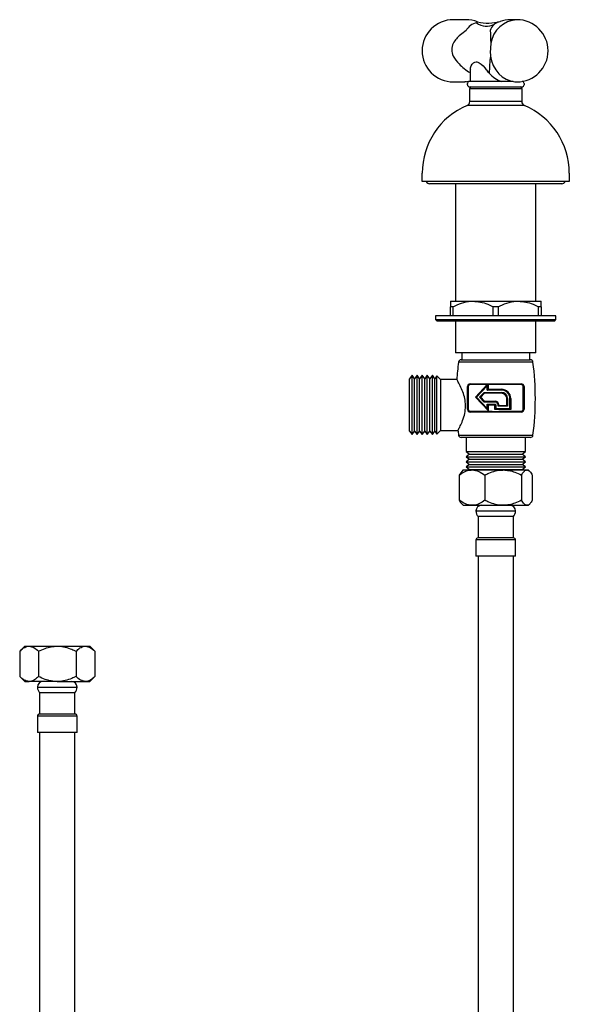
# Model space of a CAD drawing. Units: millimetres. Extents: x -1221 to 210, y -610 to 768.
# Drawn here: x -863 to -669, y -261 to 87 of the extents above; entities that cross this region are included whole.
import ezdxf

# ---------------------------------------------------------------- set-up
doc = ezdxf.new("R2010")
doc.units = ezdxf.units.MM
doc.layers.add('A1', color=7, linetype='Continuous')
doc.layers.add('DIM', color=6, linetype='Continuous')

msp = doc.modelspace()

# ---------------------------------------------------------------- linework, layer by layer
at = {"layer": 'A1'}
for p, q in [((-705.215, 87.117), (-709.715, 87.117)), ((-705.215, 87.117), (-709.715, 87.117)), ((-687.224, 87.117), (-689.472, 87.117)), ((-687.215, 87.117), (-689.465, 87.117)), ((-703.764, 68.164), (-703.764, 65.269)), ((-709.715, 65.117), (-705.587, 65.117)), ((-709.715, 65.117), (-705.587, 65.117)), ((-704.706, 64.117), (-704.706, 64.517)), ((-688.591, 65.269), (-704.177, 65.269)), ((-703.906, 63.317), (-685.506, 63.317)), ((-703.906, 58.148), (-703.906, 62.817)), ((-703.906, 62.817), (-685.506, 62.817)), ((-685.506, 62.817), (-685.506, 58.148)), ((-684.706, 64.517), (-684.706, 64.117)), ((-684.59, 56.767), (-704.823, 56.767)), ((-685.506, 58.148), (-703.906, 58.148)), ((-720.706, 29.817), (-720.706, 32.817)), ((-668.706, 32.817), (-668.706, 29.817)), ((-668.706, 29.817), (-720.706, 29.817)), ((-671.336, 29.097), (-718.076, 29.097)), ((-708.921, 29.097), (-708.921, -12.488)), ((-680.491, -12.488), (-680.491, 29.097)), ((-710.706, -12.488), (-702.706, -12.488)), ((-702.706, -12.488), (-686.706, -12.488)), ((-686.706, -12.488), (-678.706, -12.488)), ((-709.848, -14.488), (-710.706, -14.488)), ((-710.706, -17.688), (-710.706, -14.488)), ((-709.848, -14.488), (-709.848, -17.688)), ((-695.565, -17.688), (-695.565, -14.488)), ((-693.848, -14.488), (-695.565, -14.488)), ((-693.848, -14.488), (-693.848, -17.688)), ((-679.565, -17.688), (-679.565, -14.488)), ((-678.706, -14.488), (-679.565, -14.488)), ((-678.706, -14.488), (-678.706, -17.688)), ((-715.956, -17.688), (-715.956, -18.988)), ((-673.456, -17.688), (-715.956, -17.688)), ((-715.956, -18.988), (-715.456, -19.488)), ((-715.956, -18.988), (-673.456, -18.988)), ((-673.956, -19.488), (-715.456, -19.488)), ((-708.921, -19.488), (-708.921, -30.683)), ((-680.491, -30.683), (-680.491, -19.488)), ((-673.956, -19.488), (-673.456, -18.988)), ((-673.456, -18.988), (-673.456, -17.688)), ((-680.491, -30.683), (-708.921, -30.683)), ((-706.706, -30.683), (-706.706, -33.183)), ((-682.706, -33.183), (-682.706, -30.683)), ((-681.539, -34.055), (-707.874, -34.055)), ((-706.882, -33.183), (-682.531, -33.183)), ((-724.306, -38.683), (-725.206, -39.883)), ((-725.206, -49.183), (-725.206, -39.883)), ((-723.406, -39.883), (-724.306, -38.683)), ((-724.306, -49.183), (-724.306, -38.683)), ((-722.506, -38.683), (-723.406, -39.883)), ((-723.406, -49.183), (-723.406, -39.883)), ((-721.606, -39.883), (-722.506, -38.683)), ((-722.506, -49.183), (-722.506, -38.683)), ((-720.706, -38.683), (-721.606, -39.883)), ((-721.606, -49.183), (-721.606, -39.883)), ((-719.806, -39.883), (-720.706, -38.683)), ((-720.706, -49.183), (-720.706, -38.683)), ((-718.906, -38.683), (-719.806, -39.883)), ((-719.806, -49.183), (-719.806, -39.883)), ((-718.006, -39.883), (-718.906, -38.683)), ((-718.906, -49.183), (-718.906, -38.683)), ((-717.106, -38.683), (-718.006, -39.883)), ((-718.006, -49.183), (-718.006, -39.883)), ((-716.206, -39.883), (-717.106, -38.683)), ((-717.106, -49.183), (-717.106, -38.683)), ((-715.478, -38.912), (-716.206, -39.883)), ((-716.206, -49.183), (-716.206, -39.883)), ((-714.206, -40.183), (-715.478, -38.912)), ((-715.478, -59.455), (-715.478, -38.912)), ((-708.413, -40.183), (-714.206, -40.183)), ((-714.206, -40.183), (-714.206, -58.183)), ((-703.706, -41.683), (-703.706, -41.983)), ((-703.706, -41.683), (-696.82, -41.683)), ((-696.82, -41.983), (-696.82, -41.683)), ((-696.82, -41.683), (-692.593, -41.683)), ((-692.593, -41.983), (-692.593, -41.683)), ((-692.593, -41.683), (-685.706, -41.683)), ((-685.706, -41.983), (-685.706, -41.683)), ((-704.406, -42.683), (-704.706, -42.683)), ((-704.706, -50.683), (-704.706, -42.683)), ((-704.406, -42.683), (-704.406, -50.683)), ((-697.69, -41.983), (-703.706, -41.983)), ((-701.92, -46.436), (-697.69, -41.983)), ((-697.706, -42.436), (-701.506, -46.436)), ((-700.403, -46.436), (-698.788, -44.736)), ((-698.659, -45.036), (-699.989, -46.436)), ((-698.788, -44.736), (-692.706, -44.736)), ((-692.706, -45.036), (-698.659, -45.036)), ((-697.706, -43.936), (-697.706, -42.436)), ((-692.706, -43.936), (-697.706, -43.936)), ((-696.82, -41.983), (-697.406, -41.983)), ((-697.406, -41.983), (-697.406, -43.636)), ((-697.406, -43.636), (-692.706, -43.636)), ((-692.706, -43.936), (-692.706, -43.636)), ((-692.706, -45.036), (-692.706, -44.736)), ((-685.706, -41.983), (-692.593, -41.983)), ((-685.006, -50.683), (-685.006, -42.683)), ((-684.706, -42.683), (-685.006, -42.683)), ((-684.706, -42.683), (-684.706, -50.683)), ((-697.406, -51.188), (-701.92, -46.436)), ((-701.92, -46.436), (-701.506, -46.436)), ((-701.506, -46.436), (-697.706, -50.436)), ((-698.788, -48.136), (-700.403, -46.436)), ((-699.989, -46.436), (-700.403, -46.436)), ((-699.989, -46.436), (-698.659, -47.836)), ((-694.906, -48.136), (-698.788, -48.136)), ((-698.659, -47.836), (-694.906, -47.836)), ((-694.906, -48.136), (-694.906, -47.836)), ((-690.806, -49.336), (-690.806, -46.936)), ((-690.806, -46.936), (-690.506, -46.936)), ((-690.506, -46.936), (-690.506, -49.636)), ((-689.706, -46.936), (-689.406, -46.936)), ((-689.706, -50.436), (-689.706, -46.936)), ((-689.406, -46.936), (-689.406, -50.736)), ((-725.206, -58.483), (-725.206, -49.183)), ((-724.306, -59.683), (-724.306, -49.183)), ((-723.406, -58.483), (-723.406, -49.183)), ((-722.506, -59.683), (-722.506, -49.183)), ((-721.606, -58.483), (-721.606, -49.183)), ((-720.706, -59.683), (-720.706, -49.183)), ((-719.806, -58.483), (-719.806, -49.183)), ((-718.906, -59.683), (-718.906, -49.183)), ((-718.006, -58.483), (-718.006, -49.183)), ((-717.106, -59.683), (-717.106, -49.183)), ((-716.206, -58.483), (-716.206, -49.183)), ((-704.706, -50.683), (-704.406, -50.683)), ((-703.706, -51.383), (-696.978, -51.383)), ((-703.706, -51.383), (-703.706, -51.683)), ((-696.978, -51.683), (-703.706, -51.683)), ((-697.706, -50.436), (-697.706, -48.936)), ((-697.706, -48.936), (-694.906, -48.936)), ((-697.406, -49.236), (-697.406, -51.188)), ((-695.006, -49.236), (-697.406, -49.236)), ((-696.978, -51.683), (-696.978, -51.383)), ((-692.435, -51.683), (-696.978, -51.683)), ((-695.006, -50.736), (-695.006, -49.236)), ((-689.406, -50.736), (-695.006, -50.736)), ((-694.706, -49.136), (-694.706, -50.436)), ((-694.706, -50.436), (-689.706, -50.436)), ((-693.906, -49.136), (-693.606, -49.136)), ((-693.906, -49.636), (-693.906, -49.136)), ((-690.506, -49.636), (-693.906, -49.636)), ((-693.606, -49.136), (-693.606, -49.336)), ((-693.606, -49.336), (-690.806, -49.336)), ((-692.435, -51.383), (-685.706, -51.383)), ((-692.435, -51.683), (-692.435, -51.383)), ((-685.706, -51.683), (-692.435, -51.683)), ((-685.706, -51.683), (-685.706, -51.383)), ((-685.006, -50.683), (-684.706, -50.683)), ((-725.206, -58.483), (-724.306, -59.683)), ((-724.306, -59.683), (-723.406, -58.483)), ((-723.406, -58.483), (-722.506, -59.683)), ((-722.506, -59.683), (-721.606, -58.483)), ((-721.606, -58.483), (-720.706, -59.683)), ((-720.706, -59.683), (-719.806, -58.483)), ((-719.806, -58.483), (-718.906, -59.683)), ((-718.906, -59.683), (-718.006, -58.483)), ((-718.006, -58.483), (-717.106, -59.683)), ((-717.106, -59.683), (-716.206, -58.483)), ((-716.206, -58.483), (-715.478, -59.455)), ((-715.478, -59.455), (-714.206, -58.183)), ((-714.206, -58.183), (-708.008, -58.183)), ((-707.874, -59.812), (-681.539, -59.812)), ((-682.531, -60.683), (-706.882, -60.683)), ((-705.206, -60.683), (-705.206, -65.683)), ((-684.206, -65.683), (-684.206, -60.683)), ((-705.206, -65.683), (-704.006, -66.583)), ((-705.206, -65.683), (-684.206, -65.683)), ((-685.406, -66.583), (-684.206, -65.683)), ((-704.006, -66.583), (-705.206, -67.483)), ((-705.206, -67.483), (-704.006, -68.383)), ((-705.206, -67.483), (-684.206, -67.483)), ((-704.006, -68.383), (-705.206, -69.283)), ((-705.206, -69.283), (-704.006, -70.183)), ((-705.206, -69.283), (-684.206, -69.283)), ((-704.006, -66.583), (-685.406, -66.583)), ((-704.006, -68.383), (-685.406, -68.383)), ((-684.206, -67.483), (-685.406, -66.583)), ((-685.406, -68.383), (-684.206, -67.483)), ((-684.206, -69.283), (-685.406, -68.383)), ((-685.406, -70.183), (-684.206, -69.283)), ((-706.716, -72.694), (-707.632, -73.962)), ((-706.206, -72.183), (-706.717, -72.693)), ((-706.206, -72.183), (-703.083, -72.183)), ((-704.006, -70.183), (-705.206, -71.083)), ((-705.206, -71.083), (-704.006, -71.983)), ((-705.206, -71.083), (-684.206, -71.083)), ((-704.006, -71.983), (-704.273, -72.183)), ((-704.006, -70.183), (-685.406, -70.183)), ((-704.006, -71.983), (-685.406, -71.983)), ((-703.083, -72.183), (-692.071, -72.183)), ((-692.071, -72.183), (-683.694, -72.183)), ((-684.206, -71.083), (-685.406, -70.183)), ((-685.406, -71.983), (-684.206, -71.083)), ((-685.14, -72.183), (-685.406, -71.983)), ((-683.694, -72.183), (-683.206, -72.183)), ((-682.696, -72.693), (-683.206, -72.183)), ((-707.632, -73.962), (-707.632, -82.904)), ((-698.533, -73.962), (-698.533, -82.904)), ((-685.608, -73.962), (-685.608, -82.904)), ((-681.781, -73.962), (-681.781, -82.904)), ((-706.738, -84.152), (-706.206, -84.683)), ((-706.206, -84.683), (-703.083, -84.683)), ((-703.083, -84.683), (-692.071, -84.683)), ((-701.706, -86.683), (-693.102, -86.683)), ((-693.102, -86.683), (-687.706, -86.683)), ((-692.071, -84.683), (-683.694, -84.683)), ((-683.694, -84.683), (-683.206, -84.683)), ((-683.206, -84.683), (-682.675, -84.152)), ((-700.956, -88.683), (-700.956, -96.183)), ((-688.456, -88.683), (-700.956, -88.683)), ((-688.456, -96.183), (-688.456, -88.683)), ((-701.706, -96.933), (-701.706, -102.683)), ((-687.706, -96.933), (-701.706, -96.933)), ((-688.456, -96.183), (-700.956, -96.183)), ((-687.706, -102.683), (-687.706, -96.933)), ((-687.706, -102.683), (-701.706, -102.683)), ((-700.956, -102.683), (-700.956, -516.683)), ((-688.456, -516.683), (-688.456, -102.683)), ((-861.206, -134.516), (-862.986, -136.295)), ((-861.206, -134.516), (-859.666, -134.516)), ((-859.666, -134.516), (-849.706, -134.516)), ((-849.706, -134.516), (-839.747, -134.516)), ((-839.747, -134.516), (-838.206, -134.516)), ((-836.427, -136.295), (-838.206, -134.516)), ((-862.986, -136.295), (-862.986, -145.237)), ((-856.346, -136.295), (-856.346, -145.237)), ((-843.067, -136.295), (-843.067, -145.237)), ((-836.427, -136.295), (-836.427, -145.237)), ((-862.986, -145.237), (-861.206, -147.016)), ((-838.206, -147.016), (-836.427, -145.237)), ((-861.206, -147.016), (-859.666, -147.016)), ((-849.706, -147.016), (-859.666, -147.016)), ((-856.706, -149.016), (-842.706, -149.016)), ((-849.706, -147.016), (-839.747, -147.016)), ((-839.747, -147.016), (-838.206, -147.016)), ((-855.956, -151.016), (-855.956, -158.516)), ((-849.706, -151.016), (-855.956, -151.016)), ((-843.456, -151.016), (-849.706, -151.016)), ((-843.456, -158.516), (-843.456, -151.016)), ((-856.706, -159.266), (-856.706, -165.016)), ((-849.706, -159.266), (-856.706, -159.266)), ((-849.706, -158.516), (-855.956, -158.516)), ((-843.456, -158.516), (-849.706, -158.516)), ((-842.706, -159.266), (-849.706, -159.266)), ((-842.706, -165.016), (-842.706, -159.266)), ((-849.706, -165.016), (-856.706, -165.016)), ((-855.956, -165.016), (-855.956, -579.016)), ((-842.706, -165.016), (-849.706, -165.016)), ((-843.456, -579.016), (-843.456, -165.016))]:
    msp.add_line(p, q, dxfattribs=at)
for points in [[(-701.457, 86.004, 0.2031856), (-705.206, 83.329)], [(-701.457, 86.004, 0.2812622), (-695.174, 85.475)], [(-701.147, 86.34, 0.1260711), (-693.096, 86.497)], [(-693.483, 86.395, 0.2395308), (-696.649, 83.329)], [(-705.206, 83.329, -0.0265394), (-707.187, 81.742, 0.1183013), (-709.723, 78.727, 0.2445707), (-709.706, 74.266, 0.0723154), (-707.695, 71.495, 0.0658507), (-703.76, 68.395)], [(-696.649, 83.329, 0.0055054), (-696.443, 78.809)], [(-696.597, 74.266, 0.027036), (-696.988, 68.148)], [(-703.68, 69.406, -0.1977807), (-702.521, 71.872, -0.2000087), (-701.635, 72.192, -0.1325852), (-700.562, 71.846, -0.0980197), (-698.055, 69.408)], [(-704.444, 65.109, 0.035379), (-704.808, 65.124)]]:
    msp.add_lwpolyline(points, format="xyb", dxfattribs=at)
at = {"layer": 'A1', "flags": 128}
for points in [[(-696.597, 74.266), (-696.207, 72.511), (-695.572, 70.854), (-694.71, 69.34), (-693.645, 68.009), (-692.405, 66.899), (-691.024, 66.038), (-689.539, 65.451), (-687.991, 65.154), (-687.206, 65.117)], [(-698.659, -45.036), (-698.682, -44.984), (-698.703, -44.934), (-698.724, -44.886), (-698.742, -44.843), (-698.758, -44.807), (-698.771, -44.777), (-698.78, -44.754), (-698.786, -44.741), (-698.788, -44.736)], [(-697.706, -42.436), (-697.701, -42.424), (-697.687, -42.386), (-697.662, -42.326), (-697.629, -42.243), (-697.589, -42.142), (-697.543, -42.026), (-697.492, -41.898)], [(-697.706, -43.936), (-697.702, -43.932), (-697.688, -43.918), (-697.666, -43.896), (-697.636, -43.866), (-697.599, -43.829), (-697.556, -43.786), (-697.509, -43.739), (-697.459, -43.688), (-697.406, -43.636)], [(-697.69, -41.983), (-697.623, -41.955), (-697.557, -41.926), (-697.492, -41.898)], [(-697.492, -41.898), (-697.464, -41.926), (-697.435, -41.955), (-697.406, -41.983)], [(-698.788, -48.136), (-698.786, -48.132), (-698.78, -48.118), (-698.771, -48.096), (-698.758, -48.066), (-698.742, -48.029), (-698.724, -47.986), (-698.703, -47.939), (-698.682, -47.888), (-698.659, -47.836)], [(-697.406, -49.236), (-697.459, -49.184), (-697.509, -49.134), (-697.556, -49.086), (-697.599, -49.043), (-697.636, -49.007), (-697.666, -48.977), (-697.688, -48.954), (-697.702, -48.941), (-697.706, -48.936)], [(-697.406, -51.188), (-697.459, -51.057), (-697.509, -50.931), (-697.556, -50.812), (-697.599, -50.705), (-697.636, -50.612), (-697.666, -50.537), (-697.688, -50.482), (-697.702, -50.448), (-697.706, -50.436)], [(-695.006, -49.236), (-694.987, -49.178), (-694.968, -49.122), (-694.951, -49.07), (-694.936, -49.024), (-694.923, -48.987), (-694.914, -48.959), (-694.908, -48.942), (-694.906, -48.936)], [(-695.006, -49.236), (-694.948, -49.217), (-694.892, -49.198), (-694.84, -49.181), (-694.794, -49.166), (-694.757, -49.153), (-694.729, -49.144), (-694.712, -49.138), (-694.706, -49.136)], [(-694.706, -50.436), (-694.711, -50.441), (-694.725, -50.454), (-694.747, -50.477), (-694.777, -50.507), (-694.814, -50.543), (-694.856, -50.586), (-694.904, -50.634), (-694.954, -50.684), (-695.006, -50.736)], [(-693.906, -49.636), (-693.902, -49.632), (-693.888, -49.618), (-693.866, -49.596), (-693.836, -49.566), (-693.799, -49.529), (-693.756, -49.486), (-693.709, -49.439), (-693.659, -49.388), (-693.606, -49.336)], [(-690.506, -49.636), (-690.511, -49.632), (-690.525, -49.618), (-690.547, -49.596), (-690.577, -49.566), (-690.614, -49.529), (-690.656, -49.486), (-690.704, -49.439), (-690.754, -49.388), (-690.806, -49.336)], [(-689.706, -50.436), (-689.702, -50.441), (-689.688, -50.454), (-689.666, -50.477), (-689.636, -50.507), (-689.599, -50.543), (-689.556, -50.586), (-689.509, -50.634), (-689.459, -50.684), (-689.406, -50.736)]]:
    msp.add_lwpolyline(points, dxfattribs=at)
at = {"layer": 'A1'}
for centre, radius, start, end in [((-709.715, 76.117), 11, 90, 180), ((-705.215, 76.117), 11, 68.39061, 90), ((-686.667, 77.228), 9.903, 93.12298, 170.81335), ((-689.472, 76.117), 11, 89.99999, 109.62237), ((-687.206, 76.117), 11, 270, 90), ((-701.603, 86.449), 0.469, 288.11781, 346.54061), ((-709.715, 76.117), 11, 180, 270), ((-689.855, 74.271), 9.401, 220.48117, 253.2435), ((-705.491, 60.386), 4.727, 78.3004, 91.19526), ((-703.906, 64.517), 0.8, 109.79011, 180), ((-703.906, 64.117), 0.8, 180, 270), ((-703.406, 62.817), 0.5, 90, 180), ((-686.006, 62.817), 0.5, 0, 90), ((-685.506, 64.117), 0.8, 270, 0), ((-694.715, 76.117), 14.4, 311.1239, 311.33), ((-685.506, 64.517), 0.8, 0, 70.20989), ((-694.706, 32.815), 26, 112.89794, 179.99739), ((-705.406, 58.148), 1.5, 292.89794, 0), ((-684.006, 58.148), 1.5, 180, 247.10206), ((-694.706, 32.815), 26, 0.00261, 67.10206), ((-718.076, 30.407), 1.31, 206.76817, 270), ((-671.336, 30.407), 1.31, 270, 333.23183), ((-608.725, -46.933), 99.982, 172.59906, 176.18811), ((-706.882, -34.183), 1, 90, 172.59906), ((-682.531, -34.183), 1, 7.40094, 90), ((-780.688, -46.933), 99.982, 352.59906, 7.40094), ((-703.706, -42.683), 1, 90, 180), ((-685.706, -42.683), 1, 0, 90), ((-703.706, -42.683), 0.7, 90, 180), ((-692.706, -46.936), 3.3, 0, 90), ((-692.706, -46.936), 3, 0, 90), ((-692.706, -46.936), 2.2, 0, 90), ((-692.706, -46.936), 1.9, 0, 90), ((-685.706, -42.683), 0.7, 0, 90), ((-694.906, -49.136), 1.3, 360, 90), ((-694.906, -49.136), 1, 360, 90), ((-703.706, -50.683), 1, 180, 270), ((-703.706, -50.683), 0.7, 180, 270), ((-694.906, -49.136), 0.2, 360, 90), ((-685.706, -50.683), 0.7, 270, 0), ((-685.706, -50.683), 1, 270, 0), ((-608.725, -46.933), 99.982, 186.40006, 187.40094), ((-706.882, -59.683), 1, 187.40094, 270), ((-682.531, -59.683), 1, 270, 352.59906), ((-699.706, -86.683), 2, 90, 180), ((-698.665, -86.683), 3.042, 180, 221.11209), ((-689.706, -86.683), 2, 0, 90), ((-690.748, -86.683), 3.042, 318.88791, 0), ((-700.956, -96.933), 0.75, 90, 180), ((-688.456, -96.933), 0.75, 0, 90), ((-854.706, -149.016), 2, 90, 180), ((-853.665, -149.016), 3.042, 180, 221.11209), ((-844.706, -149.016), 2, 0, 90), ((-845.748, -149.016), 3.042, 318.88791, 0), ((-855.956, -159.266), 0.75, 90, 180), ((-843.456, -159.266), 0.75, 0, 90)]:
    msp.add_arc(centre, radius, start, end, dxfattribs=at)
for points, knots in [([(-696.443, 78.809), (-696.514, 78.061), (-696.657, 76.557), (-696.617, 75.033), (-696.597, 74.266)], [0, 0, 0, 0, 0.4970065, 1, 1, 1, 1]), ([(-703.68, 69.406), (-703.705, 69.195), (-703.754, 68.772), (-703.761, 68.367), (-703.764, 68.164)], [0, 0, 0, 0, 0.4990381, 1, 1, 1, 1]), ([(-697.005, 68.168), (-697.179, 68.37), (-697.528, 68.774), (-697.879, 69.197), (-698.055, 69.409)], [0, 0, 0, 0, 0.4990559, 1, 1, 1, 1]), ([(-710.706, -12.488), (-710.706, -12.545), (-710.706, -12.66), (-710.706, -13.444), (-710.706, -14.169), (-710.706, -14.488)], [0, 0, 0, 0, 0.3521988, 0.7153961, 1, 1, 1, 1]), ([(-709.848, -14.488), (-708.845, -14.007), (-706.807, -13.03), (-704.349, -12.523), (-702.968, -12.494), (-702.706, -12.488)], [0, 0, 0, 0, 0.4399132, 0.8938416, 1, 1, 1, 1]), ([(-702.706, -12.488), (-701.84, -12.545), (-700.081, -12.659), (-697.689, -13.44), (-696.217, -14.166), (-695.565, -14.488)], [0, 0, 0, 0, 0.3508831, 0.7126512, 1, 1, 1, 1]), ([(-693.848, -14.488), (-692.845, -14.007), (-690.807, -13.03), (-688.349, -12.523), (-686.968, -12.494), (-686.706, -12.488)], [0, 0, 0, 0, 0.4399138, 0.8938414, 1, 1, 1, 1]), ([(-686.706, -12.488), (-685.84, -12.545), (-684.081, -12.659), (-681.689, -13.44), (-680.217, -14.166), (-679.565, -14.488)], [0, 0, 0, 0, 0.3508826, 0.7126502, 1, 1, 1, 1]), ([(-678.706, -14.488), (-678.706, -14.169), (-678.706, -13.455), (-678.706, -12.667), (-678.706, -12.548), (-678.706, -12.488)], [0, 0, 0, 0, 0.2846066, 0.6374698, 1, 1, 1, 1]), ([(-708.008, -58.07), (-708.021, -58.093), (-708.058, -58.16), (-707.617, -57.364), (-706.847, -55.824), (-705.958, -53.592), (-705.364, -50.894), (-705.375, -48.175), (-705.931, -45.629), (-706.813, -43.31), (-707.633, -41.688), (-708.144, -40.761), (-708.441, -40.247), (-708.423, -40.279), (-708.413, -40.295)], [0, 0, 0, 0, 0.0481321, 0.1399076, 0.2367848, 0.3455266, 0.4403151, 0.5355486, 0.6212087, 0.7157848, 0.8274171, 0.8835341, 0.941768, 1, 1, 1, 1]), ([(-692.593, -41.983), (-692.691, -41.983), (-693.079, -41.98), (-694.487, -41.916), (-695.799, -41.954), (-696.82, -41.983)], [0, 0, 0, 0, 0.0694838, 0.2753473, 1, 1, 1, 1]), ([(-696.978, -51.383), (-696.806, -51.386), (-696.316, -51.392), (-695.192, -51.46), (-693.848, -51.429), (-692.823, -51.396), (-692.435, -51.383)], [0, 0, 0, 0, 0.113893, 0.3229973, 0.743222, 1, 1, 1, 1]), ([(-707.632, -73.962), (-707.009, -73.547), (-705.742, -72.701), (-704.171, -72.22), (-703.273, -72.19), (-703.083, -72.183)], [0, 0, 0, 0, 0.432386, 0.879555, 1, 1, 1, 1]), ([(-703.083, -72.183), (-702.282, -72.286), (-700.694, -72.49), (-699.25, -73.474), (-698.533, -73.962)], [0, 0, 0, 0, 0.5040008, 1, 1, 1, 1]), ([(-698.533, -73.962), (-698.057, -73.73), (-696.865, -73.146), (-694.828, -72.453), (-693.11, -72.193), (-692.182, -72.184), (-692.071, -72.183)], [0, 0, 0, 0, 0.23441132, 0.58711065, 0.95047318, 1, 1, 1, 1]), ([(-692.071, -72.183), (-691.373, -72.224), (-689.957, -72.306), (-687.775, -72.935), (-686.365, -73.603), (-685.608, -73.962)], [0, 0, 0, 0, 0.309904, 0.6293617, 1, 1, 1, 1]), ([(-685.608, -73.962), (-685.346, -73.547), (-684.813, -72.701), (-684.152, -72.22), (-683.775, -72.19), (-683.694, -72.183)], [0, 0, 0, 0, 0.4323865, 0.8795556, 1, 1, 1, 1]), ([(-683.694, -72.183), (-683.358, -72.286), (-682.69, -72.49), (-682.082, -73.474), (-681.781, -73.962)], [0, 0, 0, 0, 0.50400154, 1, 1, 1, 1]), ([(-703.083, -84.683), (-703.883, -84.581), (-705.471, -84.376), (-706.916, -83.392), (-707.632, -82.904)], [0, 0, 0, 0, 0.5040015, 1, 1, 1, 1]), ([(-707.632, -82.904), (-707.373, -83.368), (-707.079, -83.896), (-706.756, -84.105), (-706.717, -84.13)], [0, 0, 0, 0, 0.87784164, 1, 1, 1, 1]), ([(-698.533, -82.904), (-699.156, -83.32), (-700.423, -84.165), (-701.994, -84.647), (-702.892, -84.677), (-703.083, -84.683)], [0, 0, 0, 0, 0.43238666, 0.87955638, 1, 1, 1, 1]), ([(-692.071, -84.683), (-692.182, -84.682), (-693.084, -84.674), (-694.802, -84.421), (-696.841, -83.732), (-698.057, -83.137), (-698.533, -82.904)], [0, 0, 0, 0, 0.049526, 0.4011973, 0.7655926, 1, 1, 1, 1]), ([(-685.608, -82.904), (-686.365, -83.263), (-687.756, -83.923), (-689.937, -84.557), (-691.353, -84.641), (-692.071, -84.683)], [0, 0, 0, 0, 0.3706413, 0.6811123, 1, 1, 1, 1]), ([(-683.694, -84.683), (-684.031, -84.581), (-684.699, -84.376), (-685.306, -83.392), (-685.608, -82.904)], [0, 0, 0, 0, 0.50400035, 1, 1, 1, 1]), ([(-681.781, -82.904), (-682.043, -83.32), (-682.576, -84.165), (-683.237, -84.647), (-683.614, -84.677), (-683.694, -84.683)], [0, 0, 0, 0, 0.43238532, 0.87955442, 1, 1, 1, 1]), ([(-862.986, -136.295), (-862.531, -135.88), (-861.606, -135.034), (-860.46, -134.553), (-859.805, -134.523), (-859.666, -134.516)], [0, 0, 0, 0, 0.4323855, 0.8795548, 1, 1, 1, 1]), ([(-859.666, -134.516), (-859.082, -134.619), (-857.923, -134.823), (-856.869, -135.807), (-856.346, -136.295)], [0, 0, 0, 0, 0.50400087, 1, 1, 1, 1]), ([(-856.346, -136.295), (-855.568, -135.936), (-854.139, -135.277), (-851.899, -134.643), (-850.444, -134.559), (-849.706, -134.516)], [0, 0, 0, 0, 0.3706411, 0.6811136, 1, 1, 1, 1]), ([(-849.706, -134.516), (-849.592, -134.517), (-848.665, -134.526), (-846.901, -134.778), (-844.806, -135.468), (-843.556, -136.062), (-843.067, -136.295)], [0, 0, 0, 0, 0.0495256, 0.4011973, 0.7655917, 1, 1, 1, 1]), ([(-843.067, -136.295), (-842.612, -135.88), (-841.688, -135.034), (-840.541, -134.553), (-839.886, -134.523), (-839.747, -134.516)], [0, 0, 0, 0, 0.4323857, 0.8795548, 1, 1, 1, 1]), ([(-839.747, -134.516), (-839.163, -134.619), (-838.004, -134.823), (-836.95, -135.807), (-836.427, -136.295)], [0, 0, 0, 0, 0.5040009, 1, 1, 1, 1]), ([(-859.666, -147.016), (-860.25, -146.913), (-861.409, -146.709), (-862.463, -145.725), (-862.986, -145.237)], [0, 0, 0, 0, 0.5040008, 1, 1, 1, 1]), ([(-856.346, -145.237), (-856.801, -145.653), (-857.725, -146.498), (-858.872, -146.98), (-859.527, -147.01), (-859.666, -147.016)], [0, 0, 0, 0, 0.43238554, 0.87955535, 1, 1, 1, 1]), ([(-849.706, -147.016), (-850.423, -146.976), (-851.878, -146.894), (-854.12, -146.264), (-855.568, -145.596), (-856.346, -145.237)], [0, 0, 0, 0, 0.3099023, 0.6293613, 1, 1, 1, 1]), ([(-843.067, -145.237), (-843.556, -145.47), (-844.781, -146.053), (-846.874, -146.747), (-848.638, -147.006), (-849.592, -147.015), (-849.706, -147.016)], [0, 0, 0, 0, 0.2344129, 0.5871117, 0.9504736, 1, 1, 1, 1]), ([(-839.747, -147.016), (-840.331, -146.913), (-841.49, -146.709), (-842.544, -145.725), (-843.067, -145.237)], [0, 0, 0, 0, 0.504001, 1, 1, 1, 1]), ([(-836.427, -145.237), (-836.882, -145.653), (-837.807, -146.498), (-838.953, -146.98), (-839.608, -147.01), (-839.747, -147.016)], [0, 0, 0, 0, 0.4323856, 0.8795553, 1, 1, 1, 1])]:
    msp.add_open_spline(points, degree=3, knots=knots, dxfattribs=at)
at = {"layer": 'DIM'}
msp.add_line((-685.236, 65.269), (-685.38, 65.269), dxfattribs=at)

doc.saveas('drawing.dxf')
